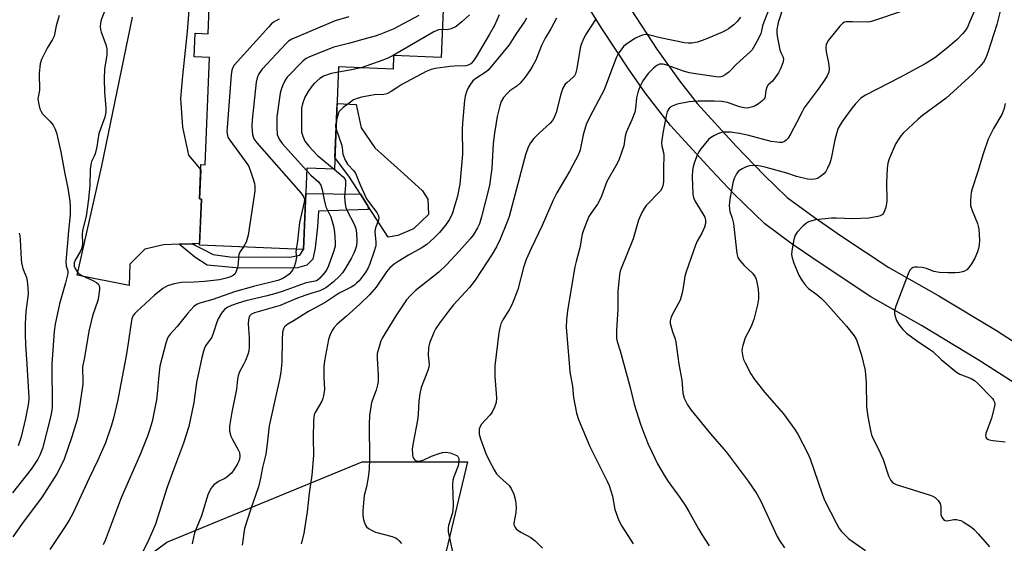
# Model space of a CAD drawing. Units: inches. Extents: x 1249764 to 1255764, y 509455 to 513455.
# Drawn here: x 1252030 to 1252336, y 509623 to 509786 of the extents above; entities that cross this region are included whole.
import ezdxf

# ---------------------------------------------------------------- set-up
doc = ezdxf.new("R2010")
doc.units = ezdxf.units.IN
doc.header["$MEASUREMENT"] = 0
for name, color, linetype in [('BLDG-Footprint', 5, 'Continuous'), ('CULTRL-Pad', 6, 'Continuous'), ('NTRL-Trees', 3, 'Continuous'), ('TRANS-Driveway', 251, 'Continuous'), ('TRANS-Non Street Sidewalk', 7, 'Continuous'), ('TRANS-Road', 130, 'Continuous'), ('Undefined', 1, 'Continuous')]:
    doc.layers.add(name, color=color, linetype=linetype)

msp = doc.modelspace()

# ---------------------------------------------------------------- linework, layer by layer
at = {"layer": 'BLDG-Footprint', "elevation": 358.82}
msp.add_lwpolyline([(1252161.65, 509797.1), (1252160.71, 509774.63), (1252145.97, 509775.25), (1252145.8, 509771.04), (1252128.85, 509771.75), (1252127.52, 509739.92), (1252118.98, 509740.27), (1252117.91, 509714.94), (1252085.54, 509716.29), (1252086.14, 509730.62), (1252085.57, 509730.64), (1252086.02, 509741.34), (1252087.3, 509741.29), (1252088.7, 509774.7), (1252083.88, 509774.9), (1252084.19, 509782.23), (1252088.24, 509782.06), (1252088.81, 509795.79), (1252102.41, 509795.22), (1252102.77, 509803.9), (1252146.78, 509802.05), (1252146.6, 509797.73)], close=True, dxfattribs=at)
at = {"layer": 'CULTRL-Pad'}
msp.add_lwpolyline([(1252147.23, 509719.28), (1252144.22, 509718.72), (1252137.92, 509728.52), (1252135.62, 509732.09), (1252132.23, 509737.37), (1252127.67, 509743.54), (1252128.37, 509760.33), (1252134.36, 509760.08), (1252135.84, 509752.79), (1252140.15, 509746.57), (1252149.16, 509738.47), (1252154.97, 509733.19), (1252156.66, 509730.55), (1252156.84, 509725.85), (1252152.13, 509721.34)], close=True, dxfattribs=at)
at = {"layer": 'NTRL-Trees'}
msp.add_lwpolyline([(1252174.73, 509537.23), (1252176.71, 509534.84), (1252181.01, 509535.78), (1252262.49, 509553.68), (1252298.35, 509524.06), (1252385.66, 509469.49), (1252369.64, 509454.82), (1252212.85, 509454.83), (1252198.57, 509466.37), (1252097.23, 509503.79), (1251927.29, 509549), (1251952.23, 509581.74), (1251999.01, 509586.42), (1252033.31, 509592.65), (1252075.4, 509623.84), (1252136.2, 509648.78), (1252168.94, 509648.78), (1252149.57, 509567.64)], close=True, dxfattribs=at)
at = {"layer": 'TRANS-Driveway'}
msp.add_lwpolyline([(1252082.98, 509798.73), (1252081.67, 509782.7), (1252080.27, 509768.99), (1252079.6, 509761.95), (1252080.31, 509753.02), (1252082.15, 509744.22), (1252085.95, 509739.68), (1252085.57, 509730.65), (1252086.14, 509730.62), (1252085.56, 509716.82), (1252084.44, 509716.69), (1252083.23, 509716.65), (1252079.21, 509716.52), (1252074.31, 509716.37), (1252068.58, 509715.03), (1252063.88, 509710.36), (1252063.7, 509703.73), (1252047.44, 509706.93), (1252055.15, 509740.97), (1252064.73, 509787.21)], dxfattribs=at)
at = {"layer": 'TRANS-Non Street Sidewalk'}
msp.add_lwpolyline([(1252079.21, 509716.52), (1252083.23, 509716.65), (1252086.58, 509714.98), (1252089.81, 509713.35), (1252095.03, 509712.59), (1252113.71, 509712.56), (1252116.83, 509713.18), (1252117.91, 509714.93), (1252118.65, 509732.35), (1252135.62, 509732.09), (1252137.92, 509728.52), (1252138.08, 509727.33), (1252122.63, 509726.86), (1252122.23, 509722), (1252121.58, 509715.4), (1252120.81, 509711.92), (1252118.94, 509710.05), (1252116.07, 509709.18), (1252098.14, 509709.09), (1252087.93, 509709.99), (1252084.09, 509712.48)], close=True, dxfattribs=at)
at = {"layer": 'TRANS-Road'}
for points in [[(1252340.53, 509672.44), (1252327.88, 509680.6), (1252310.19, 509691.24), (1252294.49, 509700.14), (1252279.28, 509710.19), (1252269.97, 509716.61), (1252261.45, 509722.89), (1252251.81, 509732.27), (1252244.74, 509739.67), (1252232.11, 509753.45), (1252224.28, 509763.64), (1252219.03, 509771.1), (1252210.77, 509783.68), (1252205.36, 509792.31)], [(1252219.84, 509789.5), (1252227.86, 509777.26), (1252234.92, 509767.37), (1252240.42, 509760.31), (1252252.53, 509747.11), (1252261.25, 509738.07), (1252268.44, 509731.13), (1252276.84, 509724.95), (1252285.37, 509719.07), (1252300.12, 509709.33), (1252315.62, 509700.54), (1252333.58, 509689.74), (1252347.1, 509681.02)]]:
    msp.add_lwpolyline(points, dxfattribs=at)
at = {"layer": 'Undefined'}
for points, elevation in [([(1252263.29, 509790.94), (1252261.14, 509785.61), (1252260.79, 509784.51), (1252260.48, 509782.94), (1252260.22, 509782.14), (1252259.48, 509780.59), (1252257.98, 509777.78), (1252257.51, 509777.07), (1252256.94, 509776.43), (1252252.6, 509772.52), (1252250.95, 509770.67), (1252250.33, 509770.1), (1252249.17, 509769.27), (1252248.17, 509768.76), (1252247.39, 509768.59), (1252246.32, 509768.62), (1252239.93, 509769.53), (1252238.02, 509769.92), (1252236.15, 509770.44), (1252230.94, 509772.3), (1252229.88, 509772.58), (1252229.14, 509772.63), (1252228.66, 509772.54), (1252227.89, 509772.18), (1252226.79, 509771.3), (1252225.22, 509769.66), (1252223.56, 509767.41), (1252222.76, 509765.97), (1252222.04, 509764.21), (1252221.57, 509762.13), (1252221.22, 509758.83), (1252220.98, 509757.61), (1252220.13, 509755.3), (1252218.28, 509751.28), (1252218.01, 509750.19), (1252217.57, 509747.19), (1252216.12, 509743.03), (1252215.5, 509741.69), (1252212.35, 509736.04), (1252210.65, 509731.53), (1252209.94, 509729.96), (1252209.37, 509729.03), (1252207.29, 509726.16), (1252206.73, 509725.22), (1252206.04, 509723.63), (1252205.01, 509720.94), (1252204.68, 509719.65), (1252203.94, 509715.45), (1252202.77, 509711.22), (1252202.38, 509709.52), (1252201.48, 509704.66), (1252200.06, 509695.83), (1252199.76, 509693.02), (1252199.7, 509690.75), (1252200.67, 509678.2), (1252200.84, 509676.83), (1252201.63, 509672.34), (1252201.93, 509668.88), (1252202.88, 509663.95), (1252203.52, 509662.03), (1252207.01, 509653.62), (1252212.4, 509642.79), (1252213, 509641.44), (1252214.03, 509638.15), (1252214.84, 509633.97), (1252216.04, 509630.61), (1252217, 509628.8), (1252220.46, 509623.36)], 342), ([(1252327.43, 509790.89), (1252325.19, 509785.67), (1252324.5, 509784.14), (1252323.98, 509783.22), (1252323.11, 509782.15), (1252321.29, 509780.29), (1252318.42, 509777.72), (1252314.35, 509774.54), (1252311.38, 509772.65), (1252303.52, 509768.41), (1252292.83, 509762.98), (1252291.4, 509761.99), (1252289.56, 509760.18), (1252288.64, 509759.03), (1252285.54, 509754.71), (1252284.89, 509753.72), (1252284.34, 509752.69), (1252283.85, 509751.33), (1252283.27, 509749.08), (1252282.11, 509743.25), (1252281.73, 509741.82), (1252281.02, 509740.19), (1252280.45, 509739.16), (1252279.9, 509738.51), (1252278.8, 509737.59), (1252277.83, 509737.02), (1252277.05, 509736.81), (1252275.95, 509736.7), (1252274.8, 509736.78), (1252271.3, 509737.61), (1252268.31, 509738.63), (1252261.94, 509740.47), (1252260.13, 509740.87), (1252258.8, 509741.02), (1252256.83, 509740.93), (1252256.28, 509740.83), (1252255.45, 509740.54), (1252254.38, 509740.02), (1252253.64, 509739.54), (1252253.22, 509739.16), (1252252.71, 509738.48), (1252251.89, 509736.97), (1252251.5, 509735.67), (1252250.61, 509730.57), (1252250.42, 509728.59), (1252250.46, 509727.52), (1252250.59, 509726.74), (1252251.36, 509724.63), (1252251.73, 509723.02), (1252252.74, 509713.62), (1252253.1, 509712.38), (1252253.7, 509711.44), (1252255.06, 509709.95), (1252257.6, 509707.59), (1252258.43, 509706.45), (1252258.78, 509705.67), (1252259.14, 509704.24), (1252259.4, 509702.55), (1252259.53, 509700.94), (1252259.47, 509699.57), (1252259.22, 509697.67), (1252258.06, 509693.17), (1252257.08, 509690.73), (1252255.4, 509687.43), (1252254.59, 509685.04), (1252254.42, 509684.22), (1252254.37, 509683.4), (1252254.62, 509681.46), (1252254.87, 509680.65), (1252255.36, 509679.6), (1252257.16, 509676.24), (1252258.09, 509674.75), (1252261.39, 509670.54), (1252267.28, 509663.76), (1252270.8, 509658.93), (1252271.79, 509657.43), (1252274.74, 509651.68), (1252275.6, 509649.81), (1252279.3, 509638.83), (1252280.04, 509636.9), (1252283.74, 509629.64), (1252284.64, 509628.12), (1252285.36, 509627.19), (1252286.78, 509625.67), (1252287.64, 509624.87), (1252292.84, 509621.21)], 336), ([(1252335.62, 509792.9), (1252333.66, 509784.89), (1252330.91, 509776.19), (1252330.27, 509774.56), (1252329.51, 509773.23), (1252328.05, 509771.52), (1252326.09, 509769.44), (1252317.93, 509762.02), (1252310.59, 509756.6), (1252309.22, 509755.5), (1252304.57, 509751.11), (1252303.81, 509750.25), (1252303.15, 509749.33), (1252302.28, 509747.86), (1252301.41, 509746.04), (1252300.14, 509743.11), (1252299.75, 509741.78), (1252299.52, 509740.13), (1252299.35, 509735.75), (1252299.43, 509730.12), (1252299.37, 509729.23), (1252299.11, 509728.08), (1252298.74, 509726.97), (1252298.38, 509726.21), (1252298.05, 509725.8), (1252297.4, 509725.42), (1252296.62, 509725.19), (1252293.82, 509724.68), (1252288.81, 509724.42), (1252283.74, 509724.63), (1252282.26, 509724.61), (1252277.21, 509724.12), (1252276.13, 509723.86), (1252275.11, 509723.49), (1252274.41, 509723.08), (1252273.35, 509722.15), (1252271.58, 509720.3), (1252270.94, 509719.4), (1252270.5, 509718.02), (1252269.86, 509714.5), (1252269.82, 509713.36), (1252269.99, 509712.34), (1252270.55, 509710.69), (1252272.06, 509706.88), (1252272.77, 509705.64), (1252273.97, 509704.02), (1252275.1, 509702.75), (1252277.7, 509700.91), (1252279.15, 509699.62), (1252280.36, 509698.41), (1252286.86, 509691.02), (1252289.26, 509688.05), (1252289.99, 509686.82), (1252291.58, 509682.07), (1252292.71, 509677.25), (1252293.01, 509673.42), (1252293.11, 509665.9), (1252293.53, 509662.88), (1252294.47, 509658.05), (1252294.7, 509657.23), (1252295.2, 509655.98), (1252296.84, 509652.77), (1252298.28, 509649.52), (1252300, 509644.5), (1252300.69, 509643), (1252301.35, 509642.31), (1252302.38, 509641.8), (1252312.63, 509638.56), (1252313.74, 509638.13), (1252314.45, 509637.68), (1252315.47, 509636.76), (1252316.06, 509635.89), (1252316.24, 509634.85), (1252316.22, 509632.94), (1252316.29, 509632.19), (1252316.62, 509631.47), (1252317.13, 509630.87), (1252317.55, 509630.6), (1252318.18, 509630.48), (1252320.3, 509630.85), (1252321.12, 509630.84), (1252321.92, 509630.71), (1252322.46, 509630.53), (1252323.24, 509630.13), (1252325.75, 509628.51), (1252326.65, 509627.74), (1252327.86, 509626.43), (1252331.42, 509622.42)], 334), ([(1252041.93, 509787.75), (1252040.96, 509784.47), (1252040.29, 509781.25), (1252039.82, 509780.26), (1252038.15, 509777.55), (1252036.4, 509774.07), (1252035.99, 509772.67), (1252035.61, 509769.77), (1252035.72, 509764.45), (1252035.25, 509761.74), (1252035.52, 509760.05), (1252035.91, 509758.65), (1252036.25, 509757.86), (1252036.74, 509757.18), (1252038.93, 509754.88), (1252039.98, 509753.57), (1252040.54, 509752.61), (1252041.03, 509751.23), (1252042.42, 509745.32), (1252043.64, 509738.5), (1252044.58, 509733.96), (1252045.21, 509729.97), (1252045.33, 509728.25), (1252045.31, 509725.67), (1252044.76, 509720.75), (1252044.42, 509715.88), (1252043.99, 509711.2), (1252044.07, 509709.87), (1252044.55, 509708.26), (1252044.54, 509707.49), (1252043.84, 509704.56), (1252041.96, 509698.01), (1252040.66, 509691.7), (1252040.36, 509689.37), (1252039.65, 509679.36), (1252039.72, 509665.75), (1252039.51, 509664.24), (1252039.07, 509662.29), (1252036.68, 509652.99), (1252035.88, 509650.88), (1252035.22, 509649.64), (1252033.22, 509646.53), (1252027.37, 509639.16)], 364), ([(1252056.23, 509789.54), (1252054.95, 509786.37), (1252054.72, 509785.3), (1252054.62, 509784.21), (1252054.72, 509783.38), (1252054.94, 509782.53), (1252056.42, 509778.69), (1252056.76, 509777.31), (1252056.68, 509775.39), (1252056.02, 509771.14), (1252055.84, 509767.91), (1252056.02, 509763.89), (1252056.44, 509759.04), (1252056.42, 509757.66), (1252056.05, 509756.1), (1252054.27, 509750.96), (1252053.58, 509746.89), (1252053.07, 509744.71), (1252052.79, 509743.93), (1252051.94, 509742.26), (1252051.69, 509741.49), (1252051.51, 509739.75), (1252051.45, 509734.85), (1252051.05, 509730.57), (1252050.3, 509725.26), (1252049.19, 509720.81), (1252049.09, 509719.54), (1252049.13, 509716.91), (1252049.02, 509715.84), (1252048.85, 509715.08), (1252048.57, 509714.34), (1252046.85, 509711.58), (1252046.59, 509710.75), (1252046.52, 509710.19), (1252046.59, 509709.67), (1252046.86, 509708.96), (1252047.34, 509708.12), (1252047.81, 509707.57), (1252048.97, 509706.83), (1252052.4, 509705.26), (1252053.54, 509704.62), (1252054.02, 509704.2), (1252054.38, 509703.64), (1252054.48, 509703.12), (1252054.47, 509702.57), (1252054.23, 509700.82), (1252053.87, 509699.07), (1252052.27, 509694.28), (1252051.13, 509689.51), (1252049.81, 509681.26), (1252049.15, 509678.36), (1252049.11, 509677.55), (1252049.24, 509674.44), (1252049.2, 509673.01), (1252048, 509664.57), (1252047.45, 509661.97), (1252045.86, 509656.59), (1252043.41, 509649.66), (1252042.23, 509647.06), (1252041.11, 509645.06), (1252036.59, 509637.92), (1252030.17, 509629.29), (1252027.45, 509625.47)], 362), ([(1252132.04, 509787.36), (1252127.81, 509786.1), (1252114.29, 509780.35), (1252113.29, 509779.73), (1252112.43, 509778.92), (1252105.08, 509771), (1252104.51, 509770.32), (1252104.04, 509769.61), (1252103.52, 509768.37), (1252103.22, 509766.98), (1252101.94, 509755.26), (1252101.84, 509753.21), (1252102.07, 509750.59), (1252102.51, 509749.38), (1252103.38, 509748.1), (1252117.12, 509732.51), (1252117.66, 509731.83), (1252118.05, 509731.15), (1252118.19, 509730.58), (1252118.13, 509729.6), (1252116.64, 509723.32), (1252116.02, 509717.47), (1252115.6, 509715.03)], 358), ([(1252153.84, 509787.76), (1252145.79, 509783.46), (1252141.67, 509781.8), (1252140.27, 509781.31), (1252138.25, 509780.73), (1252131.89, 509779.01), (1252127.31, 509777.88), (1252119.75, 509774.83), (1252118.72, 509774.32), (1252117.8, 509773.63), (1252112.88, 509768.58), (1252112.22, 509767.64), (1252111.45, 509766.1), (1252111.03, 509765.03), (1252110.71, 509763.58), (1252109.59, 509756.2), (1252109.61, 509752.73), (1252109.77, 509750.73), (1252109.99, 509750.02), (1252110.35, 509749.29), (1252111.3, 509747.9), (1252118.94, 509739.41)], 356), ([(1252178.82, 509787.98), (1252177.32, 509784.62), (1252175.85, 509781.87), (1252171.68, 509774.85), (1252170.71, 509773.48), (1252169.98, 509772.71), (1252169.19, 509772.26), (1252168.45, 509772.09), (1252164.76, 509772), (1252163.6, 509771.9), (1252158.94, 509771.22), (1252157.64, 509770.92), (1252156.13, 509770.28), (1252148.53, 509766.22), (1252147.26, 509765.47), (1252145.15, 509764.05), (1252143.9, 509763.4), (1252142.88, 509763.13), (1252140.06, 509763.03), (1252138.89, 509762.87), (1252135.98, 509762.29), (1252134.29, 509761.82), (1252133.53, 509761.45), (1252132.57, 509760.81), (1252130.26, 509759.06), (1252129.4, 509758.31), (1252129.05, 509757.88), (1252128.8, 509757.4), (1252128.16, 509755.31)], 352), ([(1252169.53, 509787.97), (1252167.22, 509785.74), (1252165.44, 509784.35), (1252163.91, 509783.62), (1252162.58, 509783.28), (1252161.08, 509783.36)], 354), ([(1252253.93, 509787.21), (1252252.84, 509785.83), (1252251.79, 509784.85), (1252250.22, 509783.58), (1252249.5, 509783.12), (1252248.48, 509782.61), (1252243.17, 509780.35), (1252240.5, 509779.42), (1252238.8, 509779.17), (1252237.64, 509779.12), (1252236.47, 509779.24), (1252228.94, 509780.8), (1252225.25, 509781.74), (1252224.48, 509781.8), (1252223.69, 509781.69), (1252222.58, 509781.3), (1252221.22, 509780.67), (1252218.82, 509779.17), (1252218.16, 509778.65), (1252217.55, 509778.04), (1252216.62, 509776.93), (1252215.95, 509775.99), (1252215.35, 509774.73), (1252214.4, 509772.39), (1252211.47, 509764.61), (1252206.98, 509756.15), (1252205.92, 509753.82), (1252204.92, 509750.61), (1252203.97, 509745.91), (1252203.5, 509744.48), (1252200.84, 509739.35), (1252196.78, 509732.58), (1252195.63, 509730.29), (1252192.22, 509722.42), (1252188.74, 509715.17), (1252187.25, 509711.81), (1252186.36, 509709.29), (1252184.64, 509702.49), (1252182.82, 509697.91), (1252181.97, 509696.1), (1252179.99, 509693.02), (1252179.37, 509691.79), (1252178.98, 509690.54), (1252178.7, 509688.98), (1252177.45, 509678.66), (1252177.5, 509675.42), (1252177.98, 509668.7), (1252177.87, 509667.27), (1252177.39, 509665.89), (1252176.61, 509664.3), (1252175.91, 509663.36), (1252173.28, 509660.53), (1252172.88, 509659.87), (1252172.59, 509658.95), (1252172.56, 509658.16), (1252172.63, 509657.39), (1252172.96, 509655.97), (1252174.62, 509651.47), (1252175.79, 509649), (1252177.21, 509646.38), (1252178, 509645.13), (1252179.01, 509644.04), (1252181.9, 509641.5), (1252182.54, 509640.56), (1252183.34, 509638.72), (1252183.85, 509636.76), (1252184.14, 509634.77), (1252184, 509633.06), (1252183.4, 509629.75), (1252183.42, 509629.24), (1252183.64, 509628.58), (1252184.08, 509627.99), (1252184.75, 509627.46), (1252185.75, 509626.84), (1252188.62, 509625.3), (1252190.02, 509624.24), (1252192.31, 509621.95)], 344), ([(1252304.25, 509789.06), (1252295.29, 509786.02), (1252294.16, 509785.75), (1252293.33, 509785.68), (1252288.78, 509785.81), (1252286.79, 509785.74), (1252286.27, 509785.62), (1252285.8, 509785.39), (1252284.81, 509784.42), (1252281.33, 509780.07), (1252280.86, 509779.36), (1252280.57, 509778.6), (1252280.49, 509777.78), (1252280.57, 509776.38), (1252281.25, 509772.96), (1252281.48, 509771.22), (1252281.35, 509770.09), (1252280.93, 509769), (1252280.08, 509767.56), (1252278.11, 509764.76), (1252273.76, 509759), (1252273.08, 509757.78), (1252271.48, 509754.49), (1252269.49, 509750.79), (1252268.72, 509749.52), (1252268.17, 509748.91), (1252267.56, 509748.51), (1252266.88, 509748.25), (1252266.04, 509748.19), (1252265.17, 509748.26), (1252263.44, 509748.56), (1252256.47, 509750.35), (1252253.59, 509750.97), (1252250.84, 509751.4), (1252248.55, 509751.39), (1252247.71, 509751.22), (1252246.89, 509750.92), (1252245.56, 509750.29), (1252244.58, 509749.69), (1252243.96, 509749.11), (1252243.01, 509748.05), (1252241.56, 509746.28), (1252240.91, 509745.35), (1252240.41, 509744.29), (1252239.6, 509742.06), (1252239.19, 509740.67), (1252238.97, 509739.55), (1252238.84, 509737.52), (1252239.07, 509732.11), (1252239.25, 509731.07), (1252239.66, 509730.1), (1252242.23, 509726), (1252242.78, 509724.99), (1252243.07, 509723.99), (1252243.06, 509722.96), (1252242.73, 509721.87), (1252241.91, 509719.99), (1252240.46, 509717.53), (1252239.86, 509716.26), (1252236.98, 509707.94), (1252236.63, 509706.59), (1252236.22, 509703.73), (1252235.78, 509701.39), (1252235.18, 509699.1), (1252232.69, 509694.55), (1252232.23, 509693.53), (1252232.03, 509692.74), (1252232.06, 509691.89), (1252232.39, 509690.44), (1252232.74, 509689.3), (1252233.48, 509687.43), (1252233.82, 509686.06), (1252234.76, 509679.19), (1252235.69, 509674.23), (1252235.96, 509670.22), (1252236.36, 509668.64), (1252237.43, 509666.58), (1252238.52, 509664.88), (1252244.59, 509657.54), (1252249.47, 509651.95), (1252256.29, 509642.79), (1252258.99, 509638.89), (1252260.25, 509636.58), (1252265.34, 509625.55), (1252266.08, 509624.3), (1252267.65, 509622.06)], 338), ([(1252110.38, 509786.59), (1252109.31, 509786.09), (1252108.57, 509785.64), (1252107.9, 509785.07), (1252107.09, 509784.21), (1252097.35, 509773.38), (1252096.39, 509772.26), (1252095.91, 509771.54), (1252095.59, 509770.71), (1252095.38, 509769.25), (1252094.12, 509752.87), (1252094.08, 509751.68), (1252094.16, 509750.88), (1252094.42, 509749.91), (1252094.95, 509748.91), (1252099.81, 509742.39), (1252100.77, 509740.92), (1252101.33, 509739.58), (1252102.28, 509736.82), (1252102.7, 509735.43), (1252102.82, 509734.58), (1252102.77, 509733.16), (1252102.61, 509731.71), (1252100.75, 509719.4), (1252100.12, 509717.23), (1252099.22, 509715.72)], 360), ([(1252187.28, 509786.9), (1252186.82, 509786.01), (1252183.99, 509781.96), (1252181.94, 509778.62), (1252176.57, 509772.06), (1252175.4, 509770.73), (1252174.76, 509770.15), (1252171.56, 509768.15), (1252170.65, 509767.41), (1252169.64, 509766.04), (1252169.08, 509765.04), (1252168.75, 509764.25), (1252168.25, 509762.62), (1252168.01, 509761.35), (1252167.36, 509754.23), (1252167.28, 509752.33), (1252167.35, 509744.62), (1252167.03, 509739.89), (1252166.52, 509735.22), (1252165.85, 509731.54), (1252164.96, 509728.43), (1252164.14, 509725.92), (1252163.23, 509724.12), (1252162.12, 509722.43), (1252160.22, 509720.25), (1252158.46, 509718.44), (1252156.28, 509716.48), (1252154.55, 509715.31), (1252150.58, 509713.14), (1252147.33, 509711.17), (1252146.13, 509710.34), (1252144.78, 509709.22), (1252143.72, 509707.98), (1252140.55, 509703.15), (1252138.5, 509700.76), (1252135.5, 509697.9), (1252131.16, 509694.01), (1252128.44, 509691.7), (1252127.45, 509690.63), (1252126.84, 509689.69), (1252126.16, 509688.19), (1252125.7, 509686.88), (1252124.42, 509680.27), (1252124.29, 509678.53), (1252124.21, 509675.03), (1252124.41, 509671.36), (1252124.18, 509669.37), (1252123.97, 509668.58), (1252123.64, 509667.76), (1252121.56, 509664.14), (1252121.27, 509663.42), (1252121.1, 509662.66), (1252121.01, 509661.48), (1252120.94, 509656.37), (1252120.99, 509650.83), (1252120.5, 509644.68), (1252119.64, 509639.05), (1252119.07, 509633.26), (1252118.28, 509627.98), (1252118, 509626.54), (1252117.17, 509623.32)], 350), ([(1252209.03, 509786.81), (1252205.71, 509781.75), (1252204.8, 509779.99), (1252204.29, 509778.69), (1252203.99, 509777.6), (1252202.94, 509771.27), (1252202.53, 509769.62), (1252202.21, 509768.98), (1252201.75, 509768.42), (1252199.98, 509766.92), (1252199.38, 509766.31), (1252198.67, 509765.11), (1252197.95, 509763.27), (1252196.59, 509757.58), (1252195.97, 509755.98), (1252195.38, 509755.04), (1252194.63, 509754.19), (1252191.16, 509751.04), (1252189.62, 509749.43), (1252188.61, 509748.13), (1252187.84, 509746.71), (1252187.04, 509744.38), (1252181.9, 509725.21), (1252181.31, 509723.55), (1252179.11, 509718.15), (1252178.01, 509715.74), (1252176.67, 509713.49), (1252171.34, 509705.35), (1252169.6, 509703.11), (1252164.64, 509697.73), (1252163.32, 509696.17), (1252160.22, 509692.03), (1252159.13, 509690.33), (1252158.44, 509689.06), (1252157.14, 509685.74), (1252156.78, 509684.32), (1252156.72, 509682.03), (1252157.02, 509679.17), (1252156.92, 509678.28), (1252156.59, 509677.26), (1252154.55, 509672), (1252154.08, 509670.04), (1252153.79, 509667.71), (1252153.61, 509663.7), (1252153.42, 509661.81), (1252152.04, 509654.7), (1252151.78, 509652.79), (1252151.81, 509651.17), (1252151.96, 509650.39), (1252152.14, 509649.92), (1252152.42, 509649.53), (1252153.02, 509649.14), (1252153.49, 509649.02), (1252154.02, 509649.04), (1252155.13, 509649.38), (1252157.79, 509650.56), (1252160.14, 509651.46), (1252161.18, 509651.72), (1252162.22, 509651.83), (1252163.56, 509651.62), (1252165.13, 509651.06), (1252165.59, 509650.82), (1252165.95, 509650.5), (1252166.23, 509649.88), (1252166.25, 509649.06), (1252166, 509647.61), (1252164.67, 509644.2), (1252164.39, 509643.1), (1252164.33, 509641.64), (1252164.48, 509635.42), (1252164.43, 509633.7), (1252164.21, 509632.6), (1252163.08, 509629.02), (1252162.95, 509628.18), (1252162.99, 509627.08), (1252164.26, 509620.78)], 346), ([(1252161.08, 509783.36), (1252159.89, 509783.25), (1252158.46, 509782.65), (1252145.78, 509775.3), (1252144.21, 509774.46), (1252142.58, 509773.8), (1252135.9, 509771.45)], 354), ([(1252128.78, 509770.11), (1252126.53, 509769.69), (1252124.16, 509768.83), (1252122.96, 509768.13), (1252121.29, 509766.59), (1252120.55, 509765.7), (1252119.37, 509764.05), (1252118.31, 509762.33), (1252117.63, 509760.22), (1252117.33, 509758.86), (1252117.25, 509757.99), (1252117.25, 509753.21), (1252117.33, 509751.43), (1252117.67, 509750.15), (1252118.38, 509748.63), (1252119.61, 509747.02), (1252122.16, 509744.22), (1252127.45, 509739.92)], 354), ([(1252135.9, 509771.45), (1252132.29, 509770.68), (1252128.78, 509770.11)], 354), ([(1252336.26, 509760.34), (1252335.85, 509758.5), (1252335.21, 509756.95), (1252332.66, 509752.59), (1252331, 509749.27), (1252329.42, 509744.68), (1252327.76, 509739.14), (1252326.01, 509733.79), (1252325.71, 509732.65), (1252325.47, 509730.14), (1252325.53, 509728.48), (1252325.96, 509727.09), (1252327.64, 509722.98), (1252327.87, 509722.22), (1252328.04, 509721.23), (1252328.31, 509717.78), (1252328.22, 509716.37), (1252328.02, 509715.27), (1252327.64, 509714.15), (1252326.82, 509712.25), (1252325.81, 509710.44), (1252324.93, 509709.26), (1252324.33, 509708.63), (1252323.63, 509708.18), (1252322.96, 509707.94), (1252322.03, 509707.77), (1252320.69, 509707.69), (1252318.45, 509707.68), (1252315.83, 509707.78), (1252314.12, 509708.02), (1252311.8, 509708.98), (1252310.42, 509709.3), (1252309, 509709.43), (1252308.17, 509709.42), (1252307.66, 509709.32), (1252307.11, 509709.02), (1252306.62, 509708.44), (1252306.12, 509707.38), (1252302.27, 509697.27), (1252301.86, 509695.85), (1252301.82, 509695), (1252301.9, 509694.44), (1252302.5, 509692.79), (1252303.2, 509691.52), (1252304.44, 509690.02), (1252305.61, 509688.9), (1252308.65, 509686.6), (1252313.74, 509683.18), (1252316.39, 509680.66), (1252321.1, 509676.75), (1252322.18, 509676.11), (1252325.65, 509674.79), (1252326.73, 509674.16), (1252327.67, 509673.32), (1252332.36, 509668.53), (1252332.67, 509668.06), (1252332.94, 509667.35), (1252333.01, 509666.84), (1252332.95, 509666.01), (1252332.01, 509662.38), (1252330.28, 509657.66), (1252330.14, 509656.9), (1252330.21, 509656.47), (1252330.58, 509655.97), (1252331.29, 509655.66), (1252332.44, 509655.46), (1252336.32, 509655.01)], 332), ([(1252128.16, 509755.31), (1252127.86, 509753.61), (1252127.88, 509753.07), (1252128.04, 509752.34)], 352), ([(1252128.04, 509752.34), (1252129.75, 509747.54), (1252129.92, 509746.7), (1252130.16, 509744.54), (1252130.87, 509742.66), (1252131.63, 509741.46), (1252133.6, 509739.37), (1252134.1, 509738.7), (1252134.56, 509737.67), (1252135.55, 509735.01), (1252137.54, 509730.72), (1252138.33, 509729.52), (1252140.7, 509726.43), (1252141.25, 509725.43), (1252141.38, 509724.68), (1252141.31, 509723.99), (1252140.36, 509721.67), (1252140.14, 509720.55), (1252140.17, 509719.41), (1252140.45, 509717.16), (1252140.39, 509716.05), (1252139.94, 509714.43), (1252138.55, 509710.47), (1252138, 509709.18), (1252137.31, 509707.97), (1252136.47, 509706.79), (1252135.22, 509705.2), (1252134.43, 509704.39), (1252133.77, 509703.86), (1252132.76, 509703.22), (1252129.02, 509701.3), (1252124.66, 509698.45), (1252119.49, 509695.6), (1252115.03, 509692.81), (1252113.02, 509691.65), (1252112.04, 509690.87), (1252111.65, 509690.25), (1252111.43, 509689.14), (1252111.28, 509686.75), (1252111.2, 509679.83), (1252110.84, 509676.75), (1252110.47, 509674.5), (1252109.28, 509669.37), (1252107.26, 509659.99), (1252106.66, 509654.42), (1252106.21, 509651.25), (1252105.18, 509647.1), (1252104.53, 509643.71), (1252103.87, 509641.03), (1252101.49, 509634.22), (1252099.58, 509628.04), (1252098.81, 509622.87)], 352), ([(1252118.94, 509739.41), (1252120.21, 509738.07), (1252122.59, 509735.92), (1252123.34, 509734.89), (1252123.76, 509733.57), (1252124.31, 509730.39), (1252124.63, 509728.99), (1252124.92, 509728.21), (1252126.4, 509725.07), (1252127.21, 509722.15), (1252127.42, 509721.05), (1252127.62, 509719.07), (1252127.77, 509716.79), (1252127.75, 509715.95), (1252127.41, 509714.47), (1252125.65, 509709.81), (1252125.03, 509708.48), (1252124.38, 509707.53), (1252123.01, 509705.96), (1252122.14, 509705.28), (1252121.53, 509705.05), (1252119.83, 509704.78), (1252118.47, 509704.41), (1252111.55, 509701.95), (1252109.33, 509701.26), (1252106.63, 509700.52), (1252099.99, 509698.94), (1252097.59, 509698.24), (1252095.53, 509697.52), (1252094.35, 509696.98), (1252093.33, 509696.27), (1252092.42, 509695.12), (1252091.35, 509693.35), (1252090.91, 509692.28), (1252089.77, 509688.73), (1252089.35, 509687.67), (1252088.9, 509686.93), (1252087.44, 509684.92), (1252087.08, 509684.16), (1252086.79, 509683.32), (1252086.27, 509681.3), (1252084.64, 509673.55), (1252083.81, 509667.27), (1252082.7, 509661.8), (1252082.22, 509659.84), (1252080.62, 509654.64), (1252077.44, 509646.37), (1252075.47, 509640.99), (1252071.82, 509629.43), (1252071.23, 509627.94), (1252069.74, 509624.67), (1252064.73, 509614.29)], 356), ([(1252127.45, 509739.92), (1252130.25, 509737.54), (1252130.74, 509736.89), (1252130.94, 509736.39), (1252131.04, 509734.99), (1252130.72, 509731.22), (1252130.84, 509728.99), (1252131.08, 509727.98), (1252131.47, 509726.98), (1252133.65, 509722.83), (1252134.18, 509721.47), (1252134.39, 509720), (1252134.54, 509717.61), (1252134.38, 509716.01), (1252134.04, 509714.77), (1252133.63, 509713.8), (1252132.84, 509712.32), (1252131, 509709.05), (1252130.08, 509707.66), (1252129.17, 509706.66), (1252127.25, 509704.87), (1252125.74, 509703.59), (1252124.82, 509702.94), (1252123.04, 509702.03), (1252120.15, 509701.21), (1252118.31, 509700.58), (1252115.54, 509699.52), (1252110.67, 509697.45), (1252102.63, 509695.25), (1252101.74, 509694.81), (1252101.38, 509694.5), (1252101.12, 509694.11), (1252100.83, 509693.11), (1252100.7, 509691.74), (1252101.03, 509687.39), (1252100.98, 509684.75), (1252100.86, 509683.3), (1252100.58, 509682.21), (1252099.85, 509680.37), (1252099.26, 509679.09), (1252097.94, 509676.61), (1252097.55, 509675.59), (1252097.35, 509674.58), (1252097.03, 509671.4), (1252095.57, 509664.24), (1252094.92, 509659.98), (1252094.94, 509658.42), (1252095.33, 509656.8), (1252095.79, 509655.77), (1252097.52, 509652.79), (1252097.98, 509651.76), (1252098.15, 509650.61), (1252098.01, 509649.67), (1252097.68, 509648.78), (1252097.3, 509648.04), (1252096.19, 509646.29), (1252095.49, 509645.35), (1252094.92, 509644.78), (1252094.07, 509644.1), (1252093.39, 509643.68), (1252091.43, 509642.75), (1252090.05, 509641.68), (1252089.46, 509641.05), (1252089.15, 509640.6), (1252088.28, 509638.86), (1252087.79, 509637.5), (1252086.21, 509632.01), (1252084.01, 509626.7), (1252083.67, 509625.32), (1252083.32, 509623.3)], 354), ([(1252029.48, 509719.94), (1252029.64, 509719.12), (1252029.75, 509717.95), (1252030.02, 509711.88), (1252030.14, 509710.79), (1252030.62, 509708.99), (1252031.73, 509706.22), (1252031.96, 509705.1), (1252032.13, 509703.06), (1252032.19, 509701.02), (1252031.5, 509695.64), (1252031.31, 509691.79), (1252031.31, 509688.56), (1252031.39, 509685.19), (1252031.86, 509679.21), (1252032.4, 509668.75), (1252032.37, 509667.21), (1252031.4, 509662.3), (1252030.05, 509656.64), (1252029.1, 509653.83)], 366), ([(1252099.22, 509715.72), (1252098.31, 509714.39), (1252097.83, 509713.41), (1252097.7, 509712.57), (1252097.63, 509710.52), (1252097.35, 509709.16), (1252096.8, 509707.65), (1252096.51, 509707.24), (1252096.12, 509706.92), (1252095.16, 509706.45), (1252093.84, 509705.99), (1252091.73, 509705.51), (1252087.1, 509704.94), (1252083.86, 509704.76), (1252079.91, 509704.67), (1252077.63, 509704.23), (1252075.6, 509703.6), (1252074.13, 509702.78), (1252071.42, 509700.61), (1252066.04, 509695.65), (1252065.45, 509695.01), (1252064.96, 509694.33), (1252064.51, 509693.3), (1252064.26, 509692.18), (1252063.4, 509685.76), (1252062.77, 509681.85), (1252060.71, 509670.9), (1252060.14, 509668.12), (1252058.77, 509662.46), (1252058.16, 509660.22), (1252056.26, 509654.73), (1252055.5, 509652.84), (1252053.94, 509649.38), (1252051.21, 509643.78), (1252046.2, 509632.91), (1252044.98, 509630.69), (1252043.94, 509628.99), (1252038.98, 509621.53)], 360), ([(1252115.6, 509715.03), (1252115.53, 509714.13), (1252115.69, 509712.5), (1252115.67, 509711.96), (1252115.42, 509710.86), (1252114.97, 509709.51), (1252114.63, 509708.73), (1252114.19, 509708.03), (1252113.41, 509707.25), (1252112.31, 509706.39), (1252111.32, 509705.81), (1252109.96, 509705.29), (1252102.4, 509703.36), (1252096.41, 509701.69), (1252089.69, 509699.32), (1252085.97, 509698.28), (1252084.88, 509697.88), (1252083.83, 509697.13), (1252081.9, 509695.08), (1252078.65, 509690.97), (1252076.42, 509688.52), (1252075.8, 509687.7), (1252075.47, 509687.02), (1252075.07, 509685.73), (1252073.26, 509678.55), (1252072.75, 509674.79), (1252072.49, 509671.03), (1252072.14, 509668.08), (1252070.78, 509661.41), (1252070.04, 509658.69), (1252069.39, 509656.82), (1252067.07, 509651.11), (1252061.2, 509637.61), (1252056.17, 509624.3), (1252055.56, 509622.99)], 358)]:
    msp.add_lwpolyline(points, dxfattribs=dict(at, elevation=elevation))
for points in [[(1252267.25, 509790.64, 340), (1252265.68, 509785.56, 340), (1252265.23, 509783.35, 340), (1252265.19, 509782.48, 340), (1252265.3, 509781.31, 340), (1252266.15, 509777, 340), (1252266.43, 509776.19, 340), (1252267.17, 509774.8, 340), (1252267.32, 509774.08, 340), (1252267.11, 509773.02, 340), (1252266.38, 509771.15, 340), (1252265.72, 509769.87, 340), (1252264.73, 509768.45, 340), (1252263.82, 509767.34, 340), (1252262.55, 509766.13, 340), (1252262.09, 509765.45, 340), (1252261.77, 509764.43, 340), (1252261.59, 509762.61, 340), (1252261.44, 509762.13, 340), (1252261.18, 509761.69, 340), (1252260.6, 509761.09, 340), (1252259.46, 509760.22, 340), (1252258.48, 509759.6, 340), (1252257.72, 509759.27, 340), (1252256.12, 509758.93, 340), (1252255.02, 509759, 340), (1252253.64, 509759.34, 340), (1252249.89, 509760.62, 340), (1252248.09, 509760.94, 340), (1252245.74, 509761.03, 340), (1252240.64, 509761.03, 340), (1252237.89, 509760.83, 340), (1252234.21, 509760.15, 340), (1252232.61, 509759.52, 340), (1252231.93, 509759.05, 340), (1252231.6, 509758.67, 340), (1252231.1, 509757.76, 340), (1252230.74, 509756.5, 340), (1252229.76, 509751.08, 340), (1252229.34, 509748.19, 340), (1252229.39, 509747.05, 340), (1252229.94, 509745.1, 340), (1252230.08, 509744.16, 340), (1252229.9, 509740.18, 340), (1252229.98, 509736.12, 340), (1252229.73, 509734.69, 340), (1252229.43, 509733.86, 340), (1252228.98, 509733.14, 340), (1252224.58, 509728.57, 340), (1252223.92, 509727.68, 340), (1252223.25, 509726.42, 340), (1252222.22, 509724.06, 340), (1252220.5, 509718.22, 340), (1252216.77, 509709.02, 340), (1252216.51, 509708.2, 340), (1252216.3, 509707.06, 340), (1252215.73, 509701.79, 340), (1252215.71, 509696.43, 340), (1252215.29, 509689.74, 340), (1252215.36, 509687.24, 340), (1252215.56, 509686.32, 340), (1252216.5, 509683.42, 340), (1252219.57, 509671.98, 340), (1252220.87, 509666.74, 340), (1252222.83, 509660.52, 340), (1252223.69, 509658.07, 340), (1252225.16, 509654.32, 340), (1252227.2, 509649.93, 340), (1252228.09, 509648.23, 340), (1252230.16, 509644.69, 340), (1252231.41, 509642.7, 340), (1252235.03, 509637.73, 340), (1252236.8, 509635.1, 340), (1252237.86, 509633.38, 340), (1252240.81, 509627.99, 340), (1252241.87, 509626.22, 340), (1252244.12, 509622.74, 340)], [(1252196.69, 509786.92, 348), (1252194.89, 509783.63, 348), (1252193.13, 509780.69, 348), (1252191.95, 509778.36, 348), (1252190.17, 509773.87, 348), (1252189.29, 509772.14, 348), (1252188.55, 509770.92, 348), (1252186.89, 509768.53, 348), (1252185.39, 509766.71, 348), (1252184.35, 509765.72, 348), (1252182.1, 509764.25, 348), (1252181.47, 509763.71, 348), (1252180.16, 509762.17, 348), (1252179.43, 509760.95, 348), (1252179, 509759.61, 348), (1252178.2, 509756.3, 348), (1252177.31, 509751.09, 348), (1252176.94, 509747.92, 348), (1252176.51, 509740.19, 348), (1252175.8, 509734.82, 348), (1252173.34, 509725.08, 348), (1252172.65, 509722.91, 348), (1252172.02, 509721.61, 348), (1252170.68, 509719.35, 348), (1252169.82, 509718.2, 348), (1252166.39, 509714.35, 348), (1252162.42, 509710.1, 348), (1252160.08, 509707.88, 348), (1252152.72, 509702.01, 348), (1252151.22, 509700.55, 348), (1252150.01, 509699.22, 348), (1252146.65, 509694.22, 348), (1252142.39, 509687.27, 348), (1252142.02, 509686.49, 348), (1252141.63, 509685.37, 348), (1252140.87, 509682.52, 348), (1252140.8, 509681.06, 348), (1252141.12, 509675.82, 348), (1252141.12, 509673.87, 348), (1252140.94, 509672.78, 348), (1252140.51, 509671.17, 348), (1252139.13, 509667.3, 348), (1252138.46, 509663.22, 348), (1252138.36, 509660.56, 348), (1252138.48, 509649.69, 348), (1252138.35, 509646.53, 348), (1252138.05, 509643.94, 348), (1252137.48, 509641.06, 348), (1252136.84, 509638.4, 348), (1252136.66, 509637.25, 348), (1252136.37, 509633.68, 348), (1252136.39, 509632.48, 348), (1252136.5, 509631.29, 348), (1252136.78, 509630.16, 348), (1252137.23, 509629.11, 348), (1252137.54, 509628.65, 348), (1252138.13, 509628.12, 348), (1252139.3, 509627.41, 348), (1252140.32, 509626.95, 348), (1252145.49, 509625.56, 348), (1252146.59, 509625.16, 348), (1252147.07, 509624.86, 348), (1252147.68, 509624.27, 348), (1252148.4, 509623.38, 348)]]:
    msp.add_polyline3d(points, dxfattribs=at)

doc.saveas('drawing.dxf')
